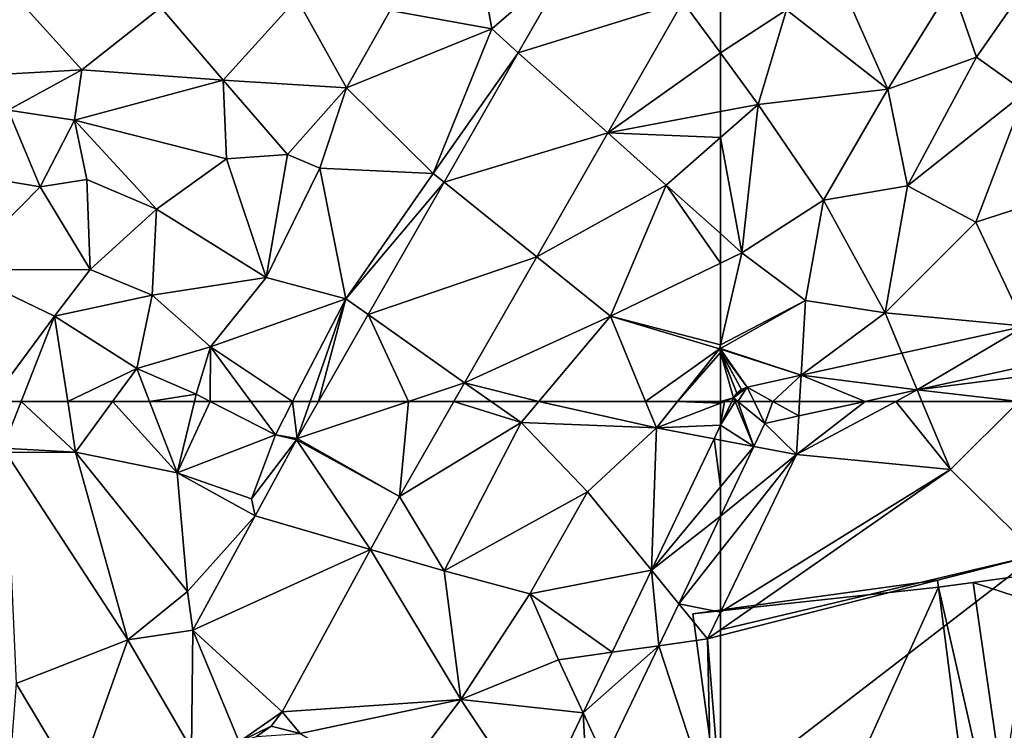
# Model space of a CAD drawing. Extents: x -1000 to 4, y -3000 to -1944.
# Drawn here: x -161 to -111, y -2892 to -2856 of the extents above; entities that cross this region are included whole.
import ezdxf

# ---------------------------------------------------------------- set-up
doc = ezdxf.new("R2010")
doc.units = 0
doc.header["$MEASUREMENT"] = 0
for name, color, linetype in [('Bygninger_LOD1', 1, 'Continuous'), ('Terraen', 33, 'Continuous'), ('Terraen_vej', 33, 'Continuous')]:
    doc.layers.add(name, color=color, linetype=linetype)

# ---------------------------------------------------------------- blocks, each defined once
blk = doc.blocks.new('1km_6222_572_Flyttet_X-573000m_Y-6225000m_ACAD_1_FMEBLOCK15')
at = {"layer": 'Terraen', "color": 9, "true_color": 0xbbbbbb}
for points in [[(50.82, -43.49, 7.33), (49.57, -36.38, 7.33), (45.64, -42.55, 7.04)], [(50.82, -43.49, 7.33), (54.893, -39.963, 7.449), (49.57, -36.38, 7.33)], [(54.893, -39.963, 7.449), (50.82, -43.49, 7.33), (52.176, -44.704, 7.453)], [(25.64, -45.81, 6.98), (29.89, -45.57, 6.7), (25.79, -41.04, 6.38)], [(29.89, -45.57, 6.7), (33.93, -42.39, 6.26), (25.79, -41.04, 6.38)], [(37.11, -46.1, 6.68), (40.88, -41.93, 6.68), (33.93, -42.39, 6.26)], [(43.4, -46.49, 7.26), (40.88, -41.93, 6.68), (37.11, -46.1, 6.68)], [(43.4, -46.49, 7.26), (45.64, -42.55, 7.04), (40.88, -41.93, 6.68)], [(56.746, -48.796, 7.511), (62.5, -44.719, 7.481), (60.583, -42.102, 7.502)], [(62.5, -44.719, 7.481), (62.5, -42.25, 7.494), (60.583, -42.102, 7.502)], [(37.11, -46.1, 6.68), (33.93, -42.39, 6.26), (29.89, -45.57, 6.7)], [(43.4, -46.49, 7.26), (50.82, -43.49, 7.33), (45.64, -42.55, 7.04)], [(47.83, -50.86, 7.44), (50.82, -43.49, 7.33), (43.4, -46.49, 7.26)], [(47.83, -50.86, 7.44), (52.176, -44.704, 7.453), (50.82, -43.49, 7.33)], [(52.176, -44.704, 7.453), (47.83, -50.86, 7.44), (48.389, -51.31, 7.459)], [(56.746, -48.796, 7.511), (62.5, -47.704, 7.473), (62.5, -44.719, 7.481)], [(26.13, -47.64, 6.59), (29.89, -45.57, 6.7), (25.64, -45.81, 6.98)], [(29.52, -48.14, 8.26), (29.89, -45.57, 6.7), (26.13, -47.64, 6.59)], [(29.52, -48.14, 8.26), (37.11, -46.1, 6.68), (29.89, -45.57, 6.7)], [(29.52, -48.14, 8.26), (37.28, -50.12, 7.07), (37.11, -46.1, 6.68)], [(40.39, -49.9, 7.15), (37.11, -46.1, 6.68), (37.28, -50.12, 7.07)], [(43.4, -46.49, 7.26), (37.11, -46.1, 6.68), (40.39, -49.9, 7.15)], [(42.05, -50.59, 7.64), (43.4, -46.49, 7.26), (40.39, -49.9, 7.15)], [(47.83, -50.86, 7.44), (43.4, -46.49, 7.26), (42.05, -50.59, 7.64)], [(22.83, -50.71, 6.35), (27.77, -51.55, 6.82), (26.13, -47.64, 6.59)], [(27.77, -51.55, 6.82), (29.52, -48.14, 8.26), (26.13, -47.64, 6.59)], [(56.746, -48.796, 7.511), (62.5, -49.023, 7.497), (62.5, -47.704, 7.473)], [(27.77, -51.55, 6.82), (30.15, -51.17, 7.71), (29.52, -48.14, 8.26)], [(33.71, -52.68, 6.94), (29.52, -48.14, 8.26), (30.15, -51.17, 7.71)], [(33.71, -52.68, 6.94), (37.28, -50.12, 7.07), (29.52, -48.14, 8.26)], [(53.123, -55.117, 7.52), (59.72, -51.46, 7.55), (56.746, -48.796, 7.511)], [(56.746, -48.796, 7.511), (59.72, -51.46, 7.55), (62.5, -49.023, 7.497)], [(62.5, -53.938, 7.507), (62.5, -49.023, 7.497), (59.72, -51.46, 7.55)], [(39.31, -56.17, 7.41), (37.28, -50.12, 7.07), (33.71, -52.68, 6.94)], [(39.31, -56.17, 7.41), (40.39, -49.9, 7.15), (37.28, -50.12, 7.07)], [(39.31, -56.17, 7.41), (42.05, -50.59, 7.64), (40.39, -49.9, 7.15)], [(23.58, -55.79, 6.42), (27.77, -51.55, 6.82), (22.83, -50.71, 6.35)], [(43.37, -57.26, 7.38), (42.05, -50.59, 7.64), (39.31, -56.17, 7.41)], [(43.37, -57.26, 7.38), (47.83, -50.86, 7.44), (42.05, -50.59, 7.64)], [(30.32, -55.76, 7.03), (30.15, -51.17, 7.71), (27.77, -51.55, 6.82)], [(30.32, -55.76, 7.03), (33.71, -52.68, 6.94), (30.15, -51.17, 7.71)], [(43.37, -57.26, 7.38), (48.389, -51.31, 7.459), (47.83, -50.86, 7.44)], [(30.32, -55.76, 7.03), (27.77, -51.55, 6.82), (23.58, -55.79, 6.42)], [(48.389, -51.31, 7.459), (43.37, -57.26, 7.38), (44.515, -58.069, 7.465)], [(53.123, -55.117, 7.52), (56.88, -58.14, 7.5), (59.72, -51.46, 7.55)], [(62.5, -55.435, 7.492), (59.72, -51.46, 7.55), (56.88, -58.14, 7.5)], [(62.5, -55.435, 7.492), (62.5, -53.938, 7.507), (59.72, -51.46, 7.55)], [(33.48, -57.07, 8.1), (33.71, -52.68, 6.94), (30.32, -55.76, 7.03)], [(33.48, -57.07, 8.1), (39.31, -56.17, 7.41), (33.71, -52.68, 6.94)], [(49.438, -61.545, 7.528), (56.88, -58.14, 7.5), (53.123, -55.117, 7.52)], [(28.5, -58.14, 6.91), (30.32, -55.76, 7.03), (23.58, -55.79, 6.42)], [(28.5, -58.14, 6.91), (33.48, -57.07, 8.1), (30.32, -55.76, 7.03)], [(62.5, -55.435, 7.492), (56.88, -58.14, 7.5), (62.5, -59.605, 7.347)], [(28.5, -58.14, 6.91), (23.58, -55.79, 6.42), (25.269, -62.5, 6.591)], [(36.46, -59.72, 7.36), (39.31, -56.17, 7.41), (33.48, -57.07, 8.1)], [(36.46, -59.72, 7.36), (43.37, -57.26, 7.38), (39.31, -56.17, 7.41)], [(32.7, -60.81, 7.2), (33.48, -57.07, 8.1), (28.5, -58.14, 6.91)], [(32.7, -60.81, 7.2), (36.46, -59.72, 7.36), (33.48, -57.07, 8.1)], [(40.659, -62.5, 7.44), (43.37, -57.26, 7.38), (36.46, -59.72, 7.36)], [(41.547, -62.5, 7.447), (43.37, -57.26, 7.38), (40.659, -62.5, 7.44)], [(41.547, -62.5, 7.447), (41.975, -62.5, 7.47), (43.37, -57.26, 7.38)], [(41.975, -62.5, 7.47), (44.515, -58.069, 7.465), (43.37, -57.26, 7.38)], [(26.802, -62.5, 6.744), (28.5, -58.14, 6.91), (25.269, -62.5, 6.591)], [(29.178, -62.5, 6.828), (28.5, -58.14, 6.91), (26.802, -62.5, 6.744)], [(32.7, -60.81, 7.2), (28.5, -58.14, 6.91), (29.178, -62.5, 6.828)], [(53.225, -62.5, 7.556), (56.88, -58.14, 7.5), (49.438, -61.545, 7.528)], [(53.225, -62.5, 7.556), (58.674, -62.5, 7.462), (56.88, -58.14, 7.5)], [(62.45, -59.82, 7.34), (56.88, -58.14, 7.5), (58.674, -62.5, 7.462)], [(56.88, -58.14, 7.5), (62.45, -59.82, 7.34), (62.5, -59.605, 7.347)], [(32.7, -60.81, 7.2), (35.73, -62.13, 8.32), (36.46, -59.72, 7.36)], [(36.46, -59.72, 7.36), (35.73, -62.13, 8.32), (36.454, -62.5, 8.166)], [(38.52, -62.5, 7.422), (36.46, -59.72, 7.36), (36.454, -62.5, 8.166)], [(40.659, -62.5, 7.44), (36.46, -59.72, 7.36), (38.52, -62.5, 7.422)], [(62.5, -59.605, 7.347), (62.45, -59.82, 7.34), (62.5, -59.792, 7.339)], [(62.5, -59.792, 7.339), (62.45, -59.82, 7.34), (62.5, -59.836, 7.338)], [(60.309, -62.5, 7.413), (62.45, -59.82, 7.34), (58.674, -62.5, 7.462)], [(62.5, -59.994, 7.334), (62.45, -59.82, 7.34), (60.309, -62.5, 7.413)], [(62.5, -62.5, 7.284), (62.5, -59.994, 7.334), (60.309, -62.5, 7.413)], [(62.5, -59.994, 7.334), (62.5, -59.947, 7.335), (62.45, -59.82, 7.34)], [(62.5, -59.889, 7.336), (62.5, -59.836, 7.338), (62.45, -59.82, 7.34)], [(62.5, -59.912, 7.335), (62.5, -59.889, 7.336), (62.45, -59.82, 7.34)], [(62.5, -59.947, 7.335), (62.5, -59.912, 7.335), (62.45, -59.82, 7.34)], [(31.468, -62.5, 7.034), (32.7, -60.81, 7.2), (29.178, -62.5, 6.828)], [(33.356, -62.5, 7.197), (32.7, -60.81, 7.2), (31.468, -62.5, 7.034)], [(35.73, -62.13, 8.32), (32.7, -60.81, 7.2), (33.356, -62.5, 7.197)], [(50.791, -62.5, 7.548), (49.438, -61.545, 7.528), (48.891, -62.5, 7.53)], [(50.791, -62.5, 7.548), (53.225, -62.5, 7.556), (49.438, -61.545, 7.528)], [(35.641, -62.5, 8.216), (35.73, -62.13, 8.32), (33.356, -62.5, 7.197)], [(36.454, -62.5, 8.166), (35.73, -62.13, 8.32), (35.641, -62.5, 8.216)]]:
    blk.add_polyline3d(points, close=True, dxfattribs=at)
blk = doc.blocks.new('1km_6222_572_Flyttet_X-573000m_Y-6225000m_ACAD_1_FMEBLOCK21')
at = {"layer": 'Terraen_vej', "color": 251, "true_color": 0x555555}
for points in [[(-24.828, 61.283, 7.278), (-23.126, 60.204, 7.16), (-24.084, 62.5, 7.241)], [(-24.828, 61.283, 7.278), (-24.084, 62.5, 7.241), (-24.246, 62.5, 7.252)], [(-23.939, 62.5, 7.231), (-24.084, 62.5, 7.241), (-23.126, 60.204, 7.16)], [(-23.116, 62.5, 7.182), (-23.939, 62.5, 7.231), (-22.566, 61.378, 7.127)], [(-23.939, 62.5, 7.231), (-23.126, 60.204, 7.16), (-22.566, 61.378, 7.127)], [(-22.166, 62.5, 7.163), (-23.116, 62.5, 7.182), (-22.566, 61.378, 7.127)], [(-22.166, 62.5, 7.163), (-22.566, 61.378, 7.127), (-20.832, 61.758, 7.108)], [(-20.789, 62.5, 7.134), (-22.166, 62.5, 7.163), (-20.832, 61.758, 7.108)], [(-17.453, 62.5, 7.07), (-20.789, 62.5, 7.134), (-20.832, 61.758, 7.108)], [(-24.828, 60.528, 7.272), (-23.126, 60.204, 7.16), (-24.828, 61.283, 7.278)], [(-23.126, 60.204, 7.16), (-24.828, 60.528, 7.272), (-24.828, 58.151, 7.251)], [(-24.828, 58.151, 7.251), (-24.828, 56.641, 7.258), (-23.126, 60.204, 7.16)]]:
    blk.add_polyline3d(points, close=True, dxfattribs=at)
blk = doc.blocks.new('1km_6222_572_Flyttet_X-573000m_Y-6225000m_ACAD_1_FMEBLOCK42')
at = {"layer": 'Terraen', "color": 9, "true_color": 0xbbbbbb}
for points in [[(-53.96, -46.56, 7.38), (-57.27, -39.08, 7.52), (-59.14, -42.51, 7.48)], [(-53.96, -46.56, 7.38), (-50.69, -41.3, 7.41), (-57.27, -39.08, 7.52)], [(-49.43, -44.93, 6.91), (-46.54, -40.77, 6.88), (-50.69, -41.3, 7.41)], [(-46.93, -46.71, 6.79), (-46.54, -40.77, 6.88), (-49.43, -44.93, 6.91)], [(-53.96, -46.56, 7.38), (-49.43, -44.93, 6.91), (-50.69, -41.3, 7.41)], [(-62.5, -42.25, 7.494), (-62.5, -44.719, 7.481), (-59.14, -42.51, 7.48)], [(-62.5, -44.719, 7.481), (-60.58, -47.34, 7.46), (-59.14, -42.51, 7.48)], [(-60.58, -47.34, 7.46), (-53.96, -46.56, 7.38), (-59.14, -42.51, 7.48)], [(-62.5, -44.719, 7.481), (-62.5, -47.704, 7.473), (-60.58, -47.34, 7.46)], [(-52.96, -51.5, 6.99), (-49.43, -44.93, 6.91), (-53.96, -46.56, 7.38)], [(-52.96, -51.5, 6.99), (-46.93, -46.71, 6.79), (-49.43, -44.93, 6.91)], [(-57.24, -52.23, 7.27), (-53.96, -46.56, 7.38), (-60.58, -47.34, 7.46)], [(-52.96, -51.5, 6.99), (-53.96, -46.56, 7.38), (-57.24, -52.23, 7.27)], [(-49.47, -53.35, 7.2), (-46.93, -46.71, 6.79), (-52.96, -51.5, 6.99)], [(-49.47, -53.35, 7.2), (-44.32, -51.69, 6.99), (-46.93, -46.71, 6.79)], [(-62.5, -49.023, 7.497), (-60.58, -47.34, 7.46), (-62.5, -47.704, 7.473)], [(-61.41, -54.91, 7.49), (-60.58, -47.34, 7.46), (-62.5, -49.023, 7.497)], [(-61.41, -54.91, 7.49), (-57.24, -52.23, 7.27), (-60.58, -47.34, 7.46)], [(-62.5, -53.938, 7.507), (-61.41, -54.91, 7.49), (-62.5, -49.023, 7.497)], [(-54.1, -57.97, 6.98), (-52.96, -51.5, 6.99), (-57.24, -52.23, 7.27)], [(-54.1, -57.97, 6.98), (-49.47, -53.35, 7.2), (-52.96, -51.5, 6.99)], [(-49.47, -53.35, 7.2), (-46.963, -58.661, 7.029), (-44.32, -51.69, 6.99)], [(-61.41, -54.91, 7.49), (-58.16, -57.34, 7.22), (-57.24, -52.23, 7.27)], [(-58.16, -57.34, 7.22), (-54.1, -57.97, 6.98), (-57.24, -52.23, 7.27)], [(-54.1, -57.97, 6.98), (-46.963, -58.661, 7.029), (-49.47, -53.35, 7.2)], [(-62.5, -55.435, 7.492), (-61.41, -54.91, 7.49), (-62.5, -53.938, 7.507)], [(-62.5, -55.435, 7.492), (-62.5, -59.605, 7.347), (-61.41, -54.91, 7.49)], [(-62.5, -59.605, 7.347), (-58.16, -57.34, 7.22), (-61.41, -54.91, 7.49)], [(-62.5, -59.605, 7.347), (-62.5, -59.792, 7.339), (-58.16, -57.34, 7.22)], [(-58.384, -61.167, 7.181), (-58.16, -57.34, 7.22), (-62.5, -59.792, 7.339)], [(-58.16, -57.34, 7.22), (-58.384, -61.167, 7.181), (-54.1, -57.97, 6.98)], [(-53.24, -60.039, 7.112), (-54.1, -57.97, 6.98), (-58.384, -61.167, 7.181)], [(-46.963, -58.661, 7.029), (-54.1, -57.97, 6.98), (-53.24, -60.039, 7.112)], [(-58.384, -61.167, 7.181), (-62.5, -59.792, 7.339), (-62.5, -59.836, 7.338)], [(-62.5, -59.889, 7.336), (-61.144, -61.773, 7.218), (-62.5, -59.836, 7.338)], [(-61.144, -61.773, 7.218), (-58.384, -61.167, 7.181), (-62.5, -59.836, 7.338)], [(-62.5, -59.912, 7.335), (-61.144, -61.773, 7.218), (-62.5, -59.889, 7.336)], [(-62.5, -59.912, 7.335), (-61.426, -61.882, 7.232), (-61.144, -61.773, 7.218)], [(-62.5, -59.947, 7.335), (-61.426, -61.882, 7.232), (-62.5, -59.912, 7.335)], [(-61.663, -62.069, 7.243), (-62.5, -59.947, 7.335), (-62.5, -59.994, 7.334)], [(-62.5, -59.947, 7.335), (-61.663, -62.069, 7.243), (-61.426, -61.882, 7.232)], [(-61.832, -62.319, 7.248), (-61.663, -62.069, 7.243), (-62.5, -59.994, 7.334)], [(-61.832, -62.319, 7.248), (-62.5, -59.994, 7.334), (-62.5, -62.5, 7.284)], [(-52.46, -61.915, 7.04), (-45.83, -61.06, 6.6), (-46.087, -60.516, 6.969)], [(-52.46, -61.915, 7.04), (-47.276, -62.5, 6.661), (-45.83, -61.06, 6.6)], [(-62.298, -62.5, 7.272), (-61.832, -62.319, 7.248), (-62.5, -62.5, 7.284)], [(-62.298, -62.5, 7.272), (-61.919, -62.5, 7.252), (-61.832, -62.319, 7.248)], [(-52.46, -61.915, 7.04), (-55.126, -62.5, 7.07), (-53.554, -62.5, 7.033)], [(-53.554, -62.5, 7.033), (-52.217, -62.5, 7.007), (-52.46, -61.915, 7.04)], [(-52.46, -61.915, 7.04), (-52.217, -62.5, 7.007), (-47.276, -62.5, 6.661)]]:
    blk.add_polyline3d(points, close=True, dxfattribs=at)
blk = doc.blocks.new('1km_6222_572_Flyttet_X-573000m_Y-6225000m_ACAD_1_FMEBLOCK49')
at = {"layer": 'Terraen', "color": 9, "true_color": 0xbbbbbb}
for points in [[(26.802, 62.5, 6.744), (25.269, 62.5, 6.591), (25.871, 60.111, 6.652)], [(25.871, 60.111, 6.652), (29.58, 59.91, 6.78), (26.802, 62.5, 6.744)], [(29.58, 59.91, 6.78), (29.178, 62.5, 6.828), (26.802, 62.5, 6.744)], [(31.468, 62.5, 7.034), (29.178, 62.5, 6.828), (29.58, 59.91, 6.78)], [(31.468, 62.5, 7.034), (29.58, 59.91, 6.78), (34.77, 58.86, 7.19)], [(33.356, 62.5, 7.197), (31.468, 62.5, 7.034), (34.77, 58.86, 7.19)], [(35.641, 62.5, 8.216), (33.356, 62.5, 7.197), (34.77, 58.86, 7.19)], [(36.454, 62.5, 8.166), (35.641, 62.5, 8.216), (34.77, 58.86, 7.19)], [(36.454, 62.5, 8.166), (34.77, 58.86, 7.19), (39.78, 60.8, 7.46)], [(38.52, 62.5, 7.422), (36.454, 62.5, 8.166), (39.78, 60.8, 7.46)], [(40.659, 62.5, 7.44), (38.52, 62.5, 7.422), (39.78, 60.8, 7.46)], [(40.659, 62.5, 7.44), (39.78, 60.8, 7.46), (40.887, 60.602, 7.471)], [(40.659, 62.5, 7.44), (40.887, 60.602, 7.471), (41.547, 62.5, 7.447)], [(41.975, 62.5, 7.47), (41.547, 62.5, 7.447), (40.887, 60.602, 7.471)], [(48.891, 62.5, 7.53), (46.109, 57.647, 7.536), (52.32, 61.42, 7.57)], [(48.891, 62.5, 7.53), (52.32, 61.42, 7.57), (50.791, 62.5, 7.548)], [(50.791, 62.5, 7.548), (52.32, 61.42, 7.57), (53.225, 62.5, 7.556)], [(53.225, 62.5, 7.556), (52.32, 61.42, 7.57), (59.23, 61.15, 7.45)], [(53.225, 62.5, 7.556), (59.23, 61.15, 7.45), (58.674, 62.5, 7.462)], [(60.309, 62.5, 7.413), (58.674, 62.5, 7.462), (59.23, 61.15, 7.45)], [(62.5, 62.421, 7.282), (60.309, 62.5, 7.413), (59.23, 61.15, 7.45)], [(62.5, 61.283, 7.278), (62.5, 62.421, 7.282), (59.23, 61.15, 7.45)], [(62.5, 62.421, 7.282), (62.5, 62.5, 7.284), (60.309, 62.5, 7.413)], [(52.32, 61.42, 7.57), (46.109, 57.647, 7.536), (48.4, 53.85, 7.58)], [(52.32, 61.42, 7.57), (48.4, 53.85, 7.58), (55.71, 57.89, 7.55)], [(52.32, 61.42, 7.57), (55.71, 57.89, 7.55), (59.23, 61.15, 7.45)], [(58.972, 53.894, 7.44), (59.23, 61.15, 7.45), (55.71, 57.89, 7.55)], [(62.17, 60.591, 7.293), (59.23, 61.15, 7.45), (58.972, 53.894, 7.44)], [(62.5, 61.283, 7.278), (59.23, 61.15, 7.45), (62.17, 60.591, 7.293)], [(34.77, 58.86, 7.19), (38.56, 57.53, 7.37), (39.78, 60.8, 7.46)], [(39.78, 60.8, 7.46), (38.56, 57.53, 7.37), (40.855, 60.545, 7.471)], [(40.855, 60.545, 7.471), (38.56, 57.53, 7.37), (38.741, 56.661, 7.403)], [(40.887, 60.602, 7.471), (39.78, 60.8, 7.46), (40.855, 60.545, 7.471)], [(26.024, 59.897, 6.661), (29.58, 59.91, 6.78), (25.871, 60.111, 6.652)], [(32.251, 50.334, 7.135), (29.58, 59.91, 6.78), (26.024, 59.897, 6.661)], [(29.58, 59.91, 6.78), (35.29, 52.81, 7.26), (34.77, 58.86, 7.19)], [(29.58, 59.91, 6.78), (32.251, 50.334, 7.135), (35.29, 52.81, 7.26)], [(34.77, 58.86, 7.19), (38.741, 56.661, 7.403), (38.56, 57.53, 7.37)], [(34.77, 58.86, 7.19), (35.29, 52.81, 7.26), (38.741, 56.661, 7.403)], [(55.71, 57.89, 7.55), (48.4, 53.85, 7.58), (52.77, 52.69, 7.68)], [(58.972, 53.894, 7.44), (55.71, 57.89, 7.55), (52.77, 52.69, 7.68)], [(44.638, 54.945, 7.545), (48.4, 53.85, 7.58), (46.109, 57.647, 7.536)], [(38.741, 56.661, 7.403), (35.29, 52.81, 7.26), (35.568, 50.834, 7.3)], [(62.5, 56.641, 7.258), (60.37, 52.181, 7.381), (62.5, 54.877, 7.246)], [(40.125, 46.655, 7.572), (49.25, 47.3, 7.71), (44.638, 54.945, 7.545)], [(44.638, 54.945, 7.545), (49.25, 47.3, 7.71), (48.4, 53.85, 7.58)], [(60.37, 52.181, 7.381), (62.5, 51.748, 7.735), (62.5, 54.877, 7.246)], [(52.77, 52.69, 7.68), (48.4, 53.85, 7.58), (49.25, 47.3, 7.71)], [(58.972, 53.894, 7.44), (52.77, 52.69, 7.68), (56.97, 49.702, 7.532)], [(35.568, 50.834, 7.3), (35.29, 52.81, 7.26), (32.251, 50.334, 7.135)], [(52.77, 52.69, 7.68), (49.25, 47.3, 7.71), (54.23, 49.32, 7.51)], [(56.97, 49.702, 7.532), (52.77, 52.69, 7.68), (54.23, 49.32, 7.51)], [(59.344, 50.032, 7.441), (61.84, 50.38, 7.86), (60.37, 52.181, 7.381)], [(60.37, 52.181, 7.381), (61.84, 50.38, 7.86), (62.5, 51.748, 7.735)], [(62.5, 50.84, 7.804), (62.5, 51.748, 7.735), (61.84, 50.38, 7.86)], [(62.5, 50.549, 7.816), (62.5, 50.84, 7.804), (61.84, 50.38, 7.86)], [(59.344, 50.032, 7.441), (62.03, 41.87, 7.82), (61.84, 50.38, 7.86)], [(62.5, 42.232, 7.789), (62.5, 50.549, 7.816), (61.84, 50.38, 7.86)], [(62.5, 42.232, 7.789), (61.84, 50.38, 7.86), (62.03, 41.87, 7.82)], [(56.585, 44.254, 7.6), (62.03, 41.87, 7.82), (59.344, 50.032, 7.441)], [(55.492, 46.606, 7.6), (54.23, 49.32, 7.51), (49.25, 47.3, 7.71)], [(56.97, 49.702, 7.532), (54.23, 49.32, 7.51), (55.492, 46.606, 7.6)], [(49.25, 47.3, 7.71), (40.125, 46.655, 7.572), (41.05, 45.56, 7.63)], [(49.25, 47.3, 7.71), (41.05, 45.56, 7.63), (45.8, 42.75, 7.74)], [(49.25, 47.3, 7.71), (45.8, 42.75, 7.74), (53.075, 41.545, 7.71)], [(55.492, 46.606, 7.6), (49.25, 47.3, 7.71), (53.075, 41.545, 7.71)], [(39.567, 45.925, 7.556), (41.05, 45.56, 7.63), (40.125, 46.655, 7.572)], [(38.814, 45.398, 7.528), (41.05, 45.56, 7.63), (39.567, 45.925, 7.556)]]:
    blk.add_polyline3d(points, close=True, dxfattribs=at)
blk = doc.blocks.new('1km_6222_572_Flyttet_X-573000m_Y-6225000m_ACAD_1_FMEBLOCK144')
at = {"layer": 'Terraen_vej', "color": 251, "true_color": 0x555555}
for points in [[(-13.896, -57.394, 7.112), (-13.116, -59.27, 7.04), (-7.618, -56.016, 7.029)], [(-7.618, -56.016, 7.029), (-13.116, -59.27, 7.04), (-6.742, -57.871, 6.969)], [(-19.04, -58.522, 7.181), (-13.116, -59.27, 7.04), (-13.896, -57.394, 7.112)], [(-20.494, -59.855, 7.163), (-19.04, -58.522, 7.181), (-21.8, -59.128, 7.218)], [(-20.494, -59.855, 7.163), (-19.117, -59.855, 7.134), (-19.04, -58.522, 7.181)], [(-19.117, -59.855, 7.134), (-15.781, -59.855, 7.07), (-19.04, -58.522, 7.181)], [(-15.781, -59.855, 7.07), (-13.116, -59.27, 7.04), (-19.04, -58.522, 7.181)], [(-22.488, -59.674, 7.248), (-21.8, -59.128, 7.218), (-22.318, -59.424, 7.243)], [(-22.267, -59.855, 7.231), (-21.8, -59.128, 7.218), (-22.488, -59.674, 7.248)], [(-21.8, -59.128, 7.218), (-22.082, -59.237, 7.232), (-22.318, -59.424, 7.243)], [(-22.267, -59.855, 7.231), (-21.444, -59.855, 7.182), (-21.8, -59.128, 7.218)], [(-20.494, -59.855, 7.163), (-21.8, -59.128, 7.218), (-21.444, -59.855, 7.182)], [(-22.488, -59.674, 7.248), (-22.575, -59.855, 7.252), (-22.413, -59.855, 7.241)], [(-22.413, -59.855, 7.241), (-22.267, -59.855, 7.231), (-22.488, -59.674, 7.248)]]:
    blk.add_polyline3d(points, close=True, dxfattribs=at)
blk = doc.blocks.new('1km_6222_572_Flyttet_X-573000m_Y-6225000m_ACAD_1_FMEBLOCK150')
at = {"layer": 'Terraen_vej', "color": 251, "true_color": 0x555555}
for points in [[(54.893, -39.963, 7.449), (52.176, -44.704, 7.453), (60.583, -42.102, 7.502)], [(52.176, -44.704, 7.453), (56.746, -48.796, 7.511), (60.583, -42.102, 7.502)], [(48.389, -51.31, 7.459), (56.746, -48.796, 7.511), (52.176, -44.704, 7.453)], [(48.389, -51.31, 7.459), (53.123, -55.117, 7.52), (56.746, -48.796, 7.511)], [(44.515, -58.069, 7.465), (53.123, -55.117, 7.52), (48.389, -51.31, 7.459)], [(44.515, -58.069, 7.465), (49.438, -61.545, 7.528), (53.123, -55.117, 7.52)], [(44.515, -58.069, 7.465), (41.975, -62.5, 7.47), (46.576, -62.5, 7.509)], [(44.515, -58.069, 7.465), (46.576, -62.5, 7.509), (49.438, -61.545, 7.528)], [(46.576, -62.5, 7.509), (48.891, -62.5, 7.53), (49.438, -61.545, 7.528)]]:
    blk.add_polyline3d(points, close=True, dxfattribs=at)
blk = doc.blocks.new('1km_6222_572_Flyttet_X-573000m_Y-6225000m_ACAD_1_FMEBLOCK170')
at = {"layer": 'Terraen', "color": 9, "true_color": 0xbbbbbb}
for points in [[(-62.5, 62.421, 7.282), (-62.5, 61.283, 7.278), (-62.298, 62.5, 7.272)], [(-62.5, 61.283, 7.278), (-61.919, 62.5, 7.252), (-62.298, 62.5, 7.272)], [(-62.298, 62.5, 7.272), (-62.5, 62.5, 7.284), (-62.5, 62.421, 7.282)], [(-55.126, 62.5, 7.07), (-58.505, 61.758, 7.108), (-58.62, 59.79, 7)], [(-55.126, 62.5, 7.07), (-58.62, 59.79, 7), (-53.554, 62.5, 7.033)], [(-53.554, 62.5, 7.033), (-58.62, 59.79, 7), (-50.77, 59.02, 6.81)], [(-53.554, 62.5, 7.033), (-50.77, 59.02, 6.81), (-52.217, 62.5, 7.007)], [(-47.276, 62.5, 6.661), (-52.217, 62.5, 7.007), (-50.77, 59.02, 6.81)], [(-47.276, 62.5, 6.661), (-50.77, 59.02, 6.81), (-46.33, 54.68, 6.74)], [(-60.799, 60.204, 7.16), (-58.62, 59.79, 7), (-60.238, 61.378, 7.127)], [(-60.238, 61.378, 7.127), (-58.62, 59.79, 7), (-58.505, 61.758, 7.108)], [(-58.62, 59.79, 7), (-60.799, 60.204, 7.16), (-62.5, 56.641, 7.258)], [(-62.5, 54.877, 7.246), (-62.5, 51.748, 7.735), (-58.62, 59.79, 7)], [(-62.5, 54.877, 7.246), (-58.62, 59.79, 7), (-62.5, 56.641, 7.258)], [(-50.77, 59.02, 6.81), (-58.62, 59.79, 7), (-62.5, 51.748, 7.735)], [(-46.33, 54.68, 6.74), (-50.77, 59.02, 6.81), (-62.5, 50.84, 7.804)], [(-62.5, 50.84, 7.804), (-50.77, 59.02, 6.81), (-62.5, 51.748, 7.735)], [(-62.5, 42.232, 7.789), (-46.33, 54.68, 6.74), (-62.5, 50.549, 7.816)], [(-49.93, 29.94, 9.66), (-46.33, 54.68, 6.74), (-62.5, 42.232, 7.789)], [(-62.5, 50.549, 7.816), (-46.33, 54.68, 6.74), (-62.5, 50.84, 7.804)]]:
    blk.add_polyline3d(points, close=True, dxfattribs=at)
blk = doc.blocks.new('1km_6222_572_Flyttet_X-573000m_Y-6225000m_ACAD_1_FMEBLOCK188')
at = {"layer": 'Terraen_vej', "color": 251, "true_color": 0x555555}
for points in [[(40.887, 60.602, 7.471), (46.109, 57.647, 7.536), (46.576, 62.5, 7.509)], [(40.887, 60.602, 7.471), (46.576, 62.5, 7.509), (41.975, 62.5, 7.47)], [(46.109, 57.647, 7.536), (48.891, 62.5, 7.53), (46.576, 62.5, 7.509)], [(62.5, 60.528, 7.272), (62.5, 61.283, 7.278), (62.17, 60.591, 7.293)], [(40.855, 60.545, 7.471), (38.741, 56.661, 7.403), (44.638, 54.945, 7.545)], [(40.855, 60.545, 7.471), (46.109, 57.647, 7.536), (40.887, 60.602, 7.471)], [(40.855, 60.545, 7.471), (44.638, 54.945, 7.545), (46.109, 57.647, 7.536)], [(58.972, 53.894, 7.44), (62.5, 58.151, 7.251), (62.17, 60.591, 7.293)], [(62.5, 58.151, 7.251), (62.5, 60.528, 7.272), (62.17, 60.591, 7.293)], [(26.544, 48.103, 6.868), (32.251, 50.334, 7.135), (26.024, 59.897, 6.661)], [(58.972, 53.894, 7.44), (62.5, 56.641, 7.258), (62.5, 58.151, 7.251)], [(35.568, 50.834, 7.3), (44.638, 54.945, 7.545), (38.741, 56.661, 7.403)], [(58.972, 53.894, 7.44), (60.37, 52.181, 7.381), (62.5, 56.641, 7.258)], [(35.568, 50.834, 7.3), (40.125, 46.655, 7.572), (44.638, 54.945, 7.545)], [(56.97, 49.702, 7.532), (59.344, 50.032, 7.441), (58.972, 53.894, 7.44)], [(58.972, 53.894, 7.44), (59.344, 50.032, 7.441), (60.37, 52.181, 7.381)], [(32.251, 50.334, 7.135), (35.494, 44.755, 7.376), (35.568, 50.834, 7.3)], [(35.568, 50.834, 7.3), (35.494, 44.755, 7.376), (37.937, 45.124, 7.49)], [(35.568, 50.834, 7.3), (37.937, 45.124, 7.49), (40.125, 46.655, 7.572)], [(26.544, 48.103, 6.868), (29.634, 42.958, 7.17), (32.251, 50.334, 7.135)], [(32.251, 50.334, 7.135), (29.634, 42.958, 7.17), (35.494, 44.755, 7.376)], [(55.492, 46.606, 7.6), (59.344, 50.032, 7.441), (56.97, 49.702, 7.532)], [(55.492, 46.606, 7.6), (56.585, 44.254, 7.6), (59.344, 50.032, 7.441)], [(26.544, 48.103, 6.868), (25.987, 40.866, 7.273), (29.634, 42.958, 7.17)], [(40.125, 46.655, 7.572), (37.937, 45.124, 7.49), (39.567, 45.925, 7.556)], [(53.075, 41.545, 7.71), (55.706, 42.414, 7.651), (55.492, 46.606, 7.6)], [(55.492, 46.606, 7.6), (55.706, 42.414, 7.651), (56.585, 44.254, 7.6)], [(39.567, 45.925, 7.556), (37.937, 45.124, 7.49), (38.814, 45.398, 7.528)]]:
    blk.add_polyline3d(points, close=True, dxfattribs=at)
blk = doc.blocks.new('building_198061')
at = {"layer": 'Bygninger_LOD1', "color": 16, "true_color": 0x7e0000}
for points in [[(19.93, 18.925, 7), (21.94, 4.265, 7.25), (-10.33, 14.775, 7.5)], [(-10.33, 14.775, 10), (19.93, 18.925, 9.5), (21.94, 4.265, 9.75)], [(-10.33, 14.775, 7.5), (-10.33, 14.775, 10), (19.93, 18.925, 9.5), (19.93, 18.925, 7)], [(19.93, 18.925, 7), (19.93, 18.925, 9.5), (21.94, 4.265, 9.75), (21.94, 4.265, 7.25)], [(-12.15, 14.885, 7.75), (-12.1, 14.535, 7.75), (-24.64, 13.165, 7.5)], [(-24.64, 13.165, 10), (-12.15, 14.885, 10.25), (-12.1, 14.535, 10.25)], [(-24.64, 13.165, 7.5), (-24.64, 13.165, 10), (-12.15, 14.885, 10.25), (-12.15, 14.885, 7.75)], [(-12.15, 14.885, 7.75), (-12.15, 14.885, 10.25), (-12.1, 14.535, 10.25), (-12.1, 14.535, 7.75)], [(-12.1, 14.535, 7.75), (-10.33, 14.775, 7.5), (-7.18, -7.075, 9.25)], [(-12.1, 14.535, 10.25), (-10.33, 14.775, 10), (-7.18, -7.075, 11.75)], [(-12.1, 14.535, 7.75), (-12.1, 14.535, 10.25), (-10.33, 14.775, 10), (-10.33, 14.775, 7.5)], [(-10.33, 14.775, 7.5), (21.94, 4.265, 7.25), (-7.18, -7.075, 9.25)], [(-10.33, 14.775, 10), (21.94, 4.265, 9.75), (-7.18, -7.075, 11.75)], [(-12.1, 14.535, 7.75), (-21.87, -7.065, 8.25), (-24.64, 13.165, 7.5)], [(-21.87, -7.065, 10.75), (-24.64, 13.165, 10), (-12.1, 14.535, 10.25)], [(-9.28, -7.365, 9.25), (-21.87, -7.065, 8.25), (-12.1, 14.535, 7.75)], [(-21.87, -7.065, 10.75), (-12.1, 14.535, 10.25), (-9.28, -7.365, 11.75)], [(-9.28, -7.365, 9.25), (-12.1, 14.535, 7.75), (-7.18, -7.075, 9.25)], [(-12.1, 14.535, 10.25), (-7.18, -7.075, 11.75), (-9.28, -7.365, 11.75)], [(-21.87, -7.065, 8.25), (-21.87, -7.065, 10.75), (-24.64, 13.165, 10), (-24.64, 13.165, 7.5)], [(-7.18, -7.075, 9.25), (21.94, 4.265, 7.25), (24.64, -14.245, 9.75)], [(-7.18, -7.075, 11.75), (21.94, 4.265, 9.75), (24.64, -14.245, 12.25)], [(21.94, 4.265, 7.25), (21.94, 4.265, 9.75), (24.64, -14.245, 12.25), (24.64, -14.245, 9.75)], [(-21.73, -8.105, 8.75), (-21.87, -7.065, 8.25), (-9.28, -7.365, 9.25)], [(-21.87, -7.065, 10.75), (-9.28, -7.365, 11.75), (-21.73, -8.105, 11.25)], [(-21.73, -8.105, 8.75), (-21.73, -8.105, 11.25), (-21.87, -7.065, 10.75), (-21.87, -7.065, 8.25)], [(-21.55, -9.385, 9.25), (-21.73, -8.105, 8.75), (-9.28, -7.365, 9.25)], [(-21.73, -8.105, 11.25), (-9.28, -7.365, 11.75), (-21.55, -9.385, 11.75)], [(-21.55, -9.385, 9.25), (-9.28, -7.365, 9.25), (-9.23, -7.695, 9.25)], [(-9.28, -7.365, 11.75), (-9.23, -7.695, 11.75), (-21.55, -9.385, 11.75)], [(-7.18, -7.075, 9.25), (-7.18, -7.075, 11.75), (-9.28, -7.365, 11.75), (-9.28, -7.365, 9.25)], [(-9.28, -7.365, 9.25), (-9.28, -7.365, 11.75), (-9.23, -7.695, 11.75), (-9.23, -7.695, 9.25)], [(-6.34, -13.205, 9.5), (-7.18, -7.075, 9.25), (24.64, -14.245, 9.75)], [(-6.34, -13.205, 12), (-7.18, -7.075, 11.75), (24.64, -14.245, 12.25)], [(-6.34, -13.205, 9.5), (-6.34, -13.205, 12), (-7.18, -7.075, 11.75), (-7.18, -7.075, 9.25)], [(-9.23, -7.695, 9.25), (-9.23, -7.695, 11.75), (-21.55, -9.385, 11.75), (-21.55, -9.385, 9.25)], [(-21.55, -9.385, 9.25), (-21.55, -9.385, 11.75), (-21.73, -8.105, 11.25), (-21.73, -8.105, 8.75)], [(-6.34, -13.205, 9.5), (24.64, -14.245, 9.75), (-5.56, -18.925, 9.75)], [(-5.56, -18.925, 12.25), (-6.34, -13.205, 12), (24.64, -14.245, 12.25)], [(-5.56, -18.925, 9.75), (-5.56, -18.925, 12.25), (-6.34, -13.205, 12), (-6.34, -13.205, 9.5)], [(24.64, -14.245, 9.75), (24.64, -14.245, 12.25), (-5.56, -18.925, 12.25), (-5.56, -18.925, 9.75)]]:
    blk.add_3dface(points, dxfattribs=at)
blk = doc.blocks.new('building_125803')
at = {"layer": 'Bygninger_LOD1', "color": 16, "true_color": 0x7e0000}
for points in [[(-17.485, 14.775, 7.5), (12.775, 18.925, 7), (14.785, 4.265, 7.25)], [(14.785, 4.265, 9.75), (-17.485, 14.775, 10), (12.775, 18.925, 9.5)], [(-17.485, 14.775, 7.5), (-17.485, 14.775, 10), (12.775, 18.925, 9.5), (12.775, 18.925, 7)], [(12.775, 18.925, 7), (12.775, 18.925, 9.5), (14.785, 4.265, 9.75), (14.785, 4.265, 7.25)], [(14.785, 4.265, 7.25), (-14.335, -7.075, 9.25), (-17.485, 14.775, 7.5)], [(14.785, 4.265, 9.75), (-14.335, -7.075, 11.75), (-17.485, 14.775, 10)], [(-14.335, -7.075, 9.25), (-14.335, -7.075, 11.75), (-17.485, 14.775, 10), (-17.485, 14.775, 7.5)], [(14.785, 4.265, 7.25), (17.485, -14.245, 9.75), (-14.335, -7.075, 9.25)], [(17.485, -14.245, 12.25), (-14.335, -7.075, 11.75), (14.785, 4.265, 9.75)], [(14.785, 4.265, 7.25), (14.785, 4.265, 9.75), (17.485, -14.245, 12.25), (17.485, -14.245, 9.75)], [(-14.335, -7.075, 9.25), (17.485, -14.245, 9.75), (-13.495, -13.205, 9.5)], [(-13.495, -13.205, 12), (-14.335, -7.075, 11.75), (17.485, -14.245, 12.25)], [(-13.495, -13.205, 9.5), (-13.495, -13.205, 12), (-14.335, -7.075, 11.75), (-14.335, -7.075, 9.25)], [(17.485, -14.245, 9.75), (-12.715, -18.925, 9.75), (-13.495, -13.205, 9.5)], [(-12.715, -18.925, 12.25), (-13.495, -13.205, 12), (17.485, -14.245, 12.25)], [(-12.715, -18.925, 9.75), (-12.715, -18.925, 12.25), (-13.495, -13.205, 12), (-13.495, -13.205, 9.5)], [(17.485, -14.245, 9.75), (17.485, -14.245, 12.25), (-12.715, -18.925, 12.25), (-12.715, -18.925, 9.75)]]:
    blk.add_3dface(points, dxfattribs=at)

msp = doc.modelspace()

# ---------------------------------------------------------------- block references
at = {"layer": 'Bygninger_LOD1', "color": 16, "true_color": 0x7e0000}
for name, p in [('building_198061', (-101.78, -2899.005)), ('building_125803', (-94.625, -2899.005))]:
    msp.add_blockref(name, p, dxfattribs=at)
at = {"layer": 'Terraen', "color": 9, "true_color": 0xbbbbbb}
for name, p in [('1km_6222_572_Flyttet_X-573000m_Y-6225000m_ACAD_1_FMEBLOCK15', (-187.5, -2812.5)), ('1km_6222_572_Flyttet_X-573000m_Y-6225000m_ACAD_1_FMEBLOCK42', (-62.5, -2812.5)), ('1km_6222_572_Flyttet_X-573000m_Y-6225000m_ACAD_1_FMEBLOCK49', (-187.5, -2937.5)), ('1km_6222_572_Flyttet_X-573000m_Y-6225000m_ACAD_1_FMEBLOCK170', (-62.5, -2937.5))]:
    msp.add_blockref(name, p, dxfattribs=at)
at = {"layer": 'Terraen_vej', "color": 251, "true_color": 0x555555}
for name, p in [('1km_6222_572_Flyttet_X-573000m_Y-6225000m_ACAD_1_FMEBLOCK150', (-187.5, -2812.5)), ('1km_6222_572_Flyttet_X-573000m_Y-6225000m_ACAD_1_FMEBLOCK144', (-101.844, -2815.145)), ('1km_6222_572_Flyttet_X-573000m_Y-6225000m_ACAD_1_FMEBLOCK188', (-187.5, -2937.5)), ('1km_6222_572_Flyttet_X-573000m_Y-6225000m_ACAD_1_FMEBLOCK21', (-100.172, -2937.5))]:
    msp.add_blockref(name, p, dxfattribs=at)

doc.saveas('drawing.dxf')
